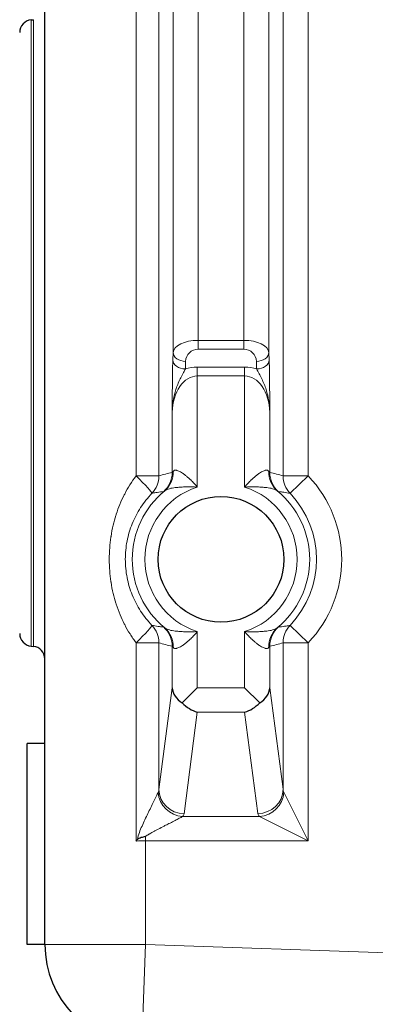
# Model space of a CAD drawing. Units: millimetres. Extents: x -1798 to -118, y 360 to 2736.
# Drawn here: x -1565 to -1551, y 1758 to 1797 of the extents above; entities that cross this region are included whole.
import ezdxf

# ---------------------------------------------------------------- set-up
doc = ezdxf.new("R2010")
doc.units = ezdxf.units.MM
doc.header["$LTSCALE"] = 10
doc.layers.get('0').update_dxf_attribs({"lineweight": 25})
doc.layers.add('13', color=253, linetype='Continuous', lineweight=9)

msp = doc.modelspace()

# ---------------------------------------------------------------- linework, layer by layer
for p, q in [((-1564.01241, 1760.38786), (-1564.01241, 2093.02421)), ((-1564.55599, 1797.15848), (-1564.46884, 1797.1661)), ((-1558.57729, 1779.1549), (-1558.57734, 1779.1549)), ((-1564.55599, 1772.25359), (-1564.46884, 1772.24597)), ((-1558.55152, 1770.0005), (-1557.95307, 1770.59895)), ((-1555.47331, 1770.0005), (-1556.07176, 1770.59895)), ((-1564.01241, 1768.38786), (-1564.71241, 1768.38786)), ((-1564.71241, 1760.38786), (-1564.71241, 1768.38786)), ((-1564.01241, 1760.38786), (-1564.71241, 1760.38786))]:
    msp.add_line(p, q)
msp.add_circle((-1557.01241, 1775.70604), 2.5)
for centre, radius, start, end in [((-1564.51241, 1796.66038), 0.5, 95, 180), ((-1564.51241, 1772.75169), 0.5, 180, 265), ((-1564.51241, 1771.74787), 0.5, 0, 85), ((-1560.01241, 1760.38786), 4, 180, 268)]:
    msp.add_arc(centre, radius, start, end)
for centre, major_axis, ratio, start_param, end_param in [((-1557.95307, 1770.59895), (-0.99877, 0.06481), 0.76564981, 0.08454777, 0.97887594), ((-1556.07176, 1770.59895), (-0.99877, -0.06481), 0.76564981, 2.16271671, 3.05704489), ((-1557.95307, 1770.59895), (0.72873, -0.82987), 0.76564981, 4.76203016, 5.42946554), ((-1556.07176, 1770.59895), (0.72873, 0.82987), 0.76564981, 3.99531242, 4.6627478), ((-1560.48604, 1764.39657), (-0.96784, -1.11672), 0.00408327, 1.67007251, 1.72946258)]:
    msp.add_ellipse(centre, major_axis=major_axis, ratio=ratio, start_param=start_param, end_param=end_param)
msp.add_open_spline([(-1560.32861, 1764.56911), (-1560.29035, 1764.61331), (-1560.23428, 1764.63424), (-1560.17979, 1764.65128), (-1560.1253, 1764.66833), (-1560.06881, 1764.68001), (-1560.01242, 1764.69102)], degree=3, knots=[0, 0, 0, 0, 0.5, 0.5, 0.5, 0.999992381, 0.999992381, 0.999992381, 0.999992381])
at = {"layer": '13'}
for p, q in [((-1557.91815, 2076.83696), (-1557.91815, 1784.05959)), ((-1556.10668, 2076.83696), (-1556.10668, 1784.05959)), ((-1560.38557, 1779.02229), (-1560.38557, 2076.38979)), ((-1559.47947, 2076.38979), (-1559.47947, 1779.02229)), ((-1558.91754, 1783.93059), (-1558.91754, 2076.24749)), ((-1555.10729, 2076.24749), (-1555.10729, 1783.93059)), ((-1554.54612, 1779.02253), (-1554.54612, 2076.38954)), ((-1553.54672, 2076.38954), (-1553.54672, 1779.02253)), ((-1564.55599, 1772.25359), (-1564.55599, 1797.15848)), ((-1564.46884, 1797.1661), (-1564.46884, 1772.24597)), ((-1557.91815, 1784.41314), (-1556.10668, 1784.41314)), ((-1558.92808, 1783.62874), (-1558.91754, 1783.93059)), ((-1556.10668, 1784.05959), (-1557.91815, 1784.05959)), ((-1555.10729, 1783.93059), (-1555.09674, 1783.62874)), ((-1558.41785, 1783.57704), (-1558.42839, 1783.27518)), ((-1555.59644, 1783.27518), (-1555.60698, 1783.57704)), ((-1557.95307, 1783.35248), (-1556.07176, 1783.35248)), ((-1557.95307, 1783.35248), (-1557.95307, 1778.58223)), ((-1556.07176, 1778.58223), (-1556.07176, 1783.35248)), ((-1556.07176, 1782.99893), (-1557.95307, 1782.99893)), ((-1555.48625, 1783.06539), (-1555.48625, 1783.06561)), ((-1558.95246, 1779.15791), (-1558.95246, 1781.55128)), ((-1555.07236, 1781.55128), (-1555.07236, 1779.15791)), ((-1560.38557, 1779.02229), (-1559.47947, 1779.02229)), ((-1554.54612, 1779.02253), (-1553.54672, 1779.02253)), ((-1554.2691, 1778.33125), (-1553.54672, 1779.02253)), ((-1560.06475, 1773.44539), (-1560.06475, 1773.44537)), ((-1554.2691, 1773.08082), (-1553.54672, 1772.38954)), ((-1557.95307, 1772.82984), (-1557.95307, 1770.59895)), ((-1556.07176, 1770.59895), (-1556.07176, 1772.82984)), ((-1560.38557, 1772.38979), (-1559.47947, 1772.38979)), ((-1560.38557, 1764.50332), (-1560.38557, 1772.38979)), ((-1559.47947, 1772.38979), (-1559.47947, 1766.55517)), ((-1558.95246, 1770.59895), (-1558.95246, 1772.25416)), ((-1555.07236, 1772.25416), (-1555.07236, 1770.59895)), ((-1554.54612, 1772.38954), (-1553.54672, 1772.38954)), ((-1554.54612, 1766.56101), (-1554.54612, 1772.38954)), ((-1553.54672, 1772.38954), (-1553.54672, 1764.50916)), ((-1559.47947, 1766.55517), (-1558.95246, 1770.59895)), ((-1557.95307, 1770.59895), (-1556.07176, 1770.59895)), ((-1555.07236, 1770.59895), (-1554.54612, 1766.56101)), ((-1557.95307, 1769.63303), (-1558.48008, 1765.58924)), ((-1556.07176, 1769.63303), (-1557.95307, 1769.63303)), ((-1555.54551, 1765.59509), (-1556.07176, 1769.63303)), ((-1553.54672, 1764.50916), (-1554.51265, 1766.44101)), ((-1560.09957, 1765.21222), (-1560.09957, 1765.21242)), ((-1558.5413, 1765.47509), (-1555.47858, 1765.47509)), ((-1553.54672, 1764.50916), (-1555.47858, 1765.47509)), ((-1560.01241, 1764.69102), (-1560.01241, 1760.38786)), ((-1553.54672, 1764.50916), (-1560.01241, 1764.50916)), ((-1564.01241, 1760.38786), (-1560.01241, 1760.38786)), ((-1560.15201, 1756.39029), (-1560.01241, 1760.38786)), ((-1560.01241, 1760.38786), (-1491.94379, 1758.01085))]:
    msp.add_line(p, q, dxfattribs=at)
for centre, radius, start, end in [((-1557.91815, 1783.55959), 0.5, 90, 178), ((-1556.10668, 1783.55959), 0.5, 2, 90), ((-1557.95307, 1781.85248), 1.5, 90, 108.474172), ((-1556.07176, 1781.85248), 1.5, 71.525828, 90), ((-1557.01241, 1775.70604), 4.79689, 316.260182, 43.739818), ((-1557.01241, 1775.70604), 3.52603, 129.358863, 230.641137), ((-1557.01241, 1775.70604), 3.02611, 108.110323, 251.889677), ((-1557.01241, 1775.70604), 3.02611, 288.110323, 71.889677), ((-1557.01241, 1775.70604), 3.52603, 309.358863, 50.641137), ((-1557.01241, 1775.70604), 3.79704, 316.260182, 43.739818)]:
    msp.add_arc(centre, radius, start, end, dxfattribs=at)
for centre, major_axis, ratio, start_param, end_param in [((-1557.91815, 1783.91314), (1, 0), 0.5, 1.57079633, 3.10668607), ((-1556.10668, 1783.91314), (1, 0), 0.5, 0.03490659, 1.57079633), ((-1558.41785, 1783.93059), (-0.4997, 0.01745), 0.70689131, 0.04936035, 1.5954765), ((-1555.60698, 1783.93059), (0.4997, 0.01745), 0.70689131, 4.6877088, 6.23382495), ((-1558.42839, 1783.62874), (-0.4997, 0.01745), 0.70689131, 0.04936035, 1.5954765), ((-1555.59644, 1783.62874), (0.4997, 0.01745), 0.70689131, 4.6877088, 6.23382495), ((-1557.95307, 1781.49893), (0, -1.5), 0.66666667, 3.14159265, 4.6774824), ((-1556.07176, 1781.49893), (0, 1.5), 0.66666667, 4.74729557, 6.28318531), ((-1560.47886, 1779.02229), (0.72181, -0.6921), 0.06471256, 0.01748996, 1.50340809), ((-1560.47886, 1779.02229), (-0.30669, 0.95181), 0.99932764, 3.63770213, 4.40087406), ((-1558.05503, 1775.70604), (-4.08527, 0), 0.86611334, 4.93386982, 5.06854839), ((-1559.95185, 1779.15791), (-0.19142, 0.98151), 0.99936768, 3.65464649, 4.51989857), ((-1559.88261, 1779.2054), (0.5935, -0.80483), 0.94711195, 0.05441209, 0.96113105), ((-1554.14221, 1779.2054), (-0.5935, -0.80483), 0.94711195, 5.32205426, 6.22877322), ((-1554.07297, 1779.15791), (-0.19142, -0.98151), 0.99936768, 4.90487939, 5.77013147), ((-1555.96979, 1775.70604), (4.08527, 0), 0.86611334, 1.21483578, 1.34931548), ((-1553.54672, 1779.02253), (-0.30652, -0.95186), 0.99932772, 5.02372639, 5.7870449), ((-1560.47886, 1772.38979), (0.72181, 0.6921), 0.06471256, 4.77977722, 6.26569535), ((-1560.47886, 1772.38979), (-0.30669, -0.95181), 0.99932764, 1.88231124, 2.64548317), ((-1559.95185, 1772.25416), (-0.19142, -0.98151), 0.99936768, 1.76328674, 2.62853882), ((-1559.88261, 1772.20668), (0.5935, 0.80483), 0.94711195, 5.32205426, 6.22877322), ((-1554.14221, 1772.20668), (-0.5935, 0.80483), 0.94711195, 0.05441209, 0.96113105), ((-1554.07297, 1772.25416), (-0.19142, 0.98151), 0.99936768, 0.51305384, 1.37830592), ((-1553.54672, 1772.38954), (-0.30652, 0.95186), 0.99932772, 0.49614041, 1.25945892), ((-1558.05503, 1775.70604), (-4.08527, 0), 0.86611334, 1.21463692, 1.34931548), ((-1555.96979, 1775.70604), (4.08527, 0), 0.86611334, 4.93386982, 5.06834952), ((-1560.47886, 1766.57387), (-1, 0), 0.53589838, 2.89106365, 3.10668607), ((-1558.5413, 1766.44101), (-0.72317, 0.69067), 0.93770334, 0.79456388, 2.30115059), ((-1558.48008, 1766.55517), (-0.99161, 0.12923), 0.96537679, 0.13418895, 1.6959525), ((-1555.54551, 1766.56101), (0.99161, 0.12923), 0.96537679, 4.58723281, 6.14899636), ((-1555.47858, 1766.44101), (0.70711, 0.70711), 0.93511313, 3.96050957, 5.46426839), ((-1553.54672, 1766.57971), (-1, 0), 0.53589838, 0.03490659, 0.26179939), ((-1560.47886, 1765.60795), (2, 0), 0.26794919, 6.03265631, 6.24827872), ((-1553.54672, 1765.61379), (2, 0), 0.26794919, 3.17649924, 3.40339204), ((-1560.01241, 1763.16942), (-4, 0), 0.33493649, 4.71238898, 4.80581488)]:
    msp.add_ellipse(centre, major_axis=major_axis, ratio=ratio, start_param=start_param, end_param=end_param, dxfattribs=at)
for points, knots in [([(-1558.92808, 1783.62874), (-1558.92925, 1783.59532), (-1558.93034, 1783.56029), (-1558.93136, 1783.52388), (-1558.93238, 1783.4876), (-1558.93333, 1783.44998), (-1558.93422, 1783.41115), (-1558.93467, 1783.39153), (-1558.9351, 1783.37161), (-1558.93552, 1783.35143), (-1558.93677, 1783.29131), (-1558.93788, 1783.22885), (-1558.93889, 1783.16475), (-1558.93922, 1783.14339), (-1558.93955, 1783.12193), (-1558.93985, 1783.10038), (-1558.9404, 1783.06266), (-1558.9409, 1783.02469), (-1558.94138, 1782.9865), (-1558.94172, 1782.95923), (-1558.94204, 1782.93186), (-1558.94235, 1782.90439), (-1558.94262, 1782.88138), (-1558.94287, 1782.85831), (-1558.94311, 1782.83518), (-1558.9438, 1782.76995), (-1558.94443, 1782.70428), (-1558.94501, 1782.6383), (-1558.94581, 1782.54894), (-1558.94652, 1782.45905), (-1558.94719, 1782.36881), (-1558.94786, 1782.27858), (-1558.94848, 1782.188), (-1558.94908, 1782.09725), (-1558.95027, 1781.91575), (-1558.95136, 1781.73458), (-1558.95246, 1781.55128)], [0, 0, 0, 0, 0.0625, 0.0625, 0.0625, 0.12478361, 0.12478361, 0.12478361, 0.15625, 0.15625, 0.15625, 0.25, 0.25, 0.25, 0.28125, 0.28125, 0.28125, 0.3359375, 0.3359375, 0.3359375, 0.37499109, 0.37499109, 0.37499109, 0.40771484, 0.40771484, 0.40771484, 0.5, 0.5, 0.5, 0.625, 0.625, 0.625, 0.75, 0.75, 0.75, 1, 1, 1, 1]), ([(-1555.09674, 1783.62874), (-1555.09558, 1783.59551), (-1555.0945, 1783.56055), (-1555.09347, 1783.52416), (-1555.09271, 1783.49687), (-1555.09198, 1783.46877), (-1555.09129, 1783.44), (-1555.09106, 1783.43062), (-1555.09084, 1783.42117), (-1555.09062, 1783.41166), (-1555.08984, 1783.37737), (-1555.0891, 1783.34219), (-1555.08841, 1783.30633), (-1555.08796, 1783.28343), (-1555.08754, 1783.26025), (-1555.08713, 1783.23686), (-1555.08673, 1783.21347), (-1555.08634, 1783.18986), (-1555.08596, 1783.16609), (-1555.08463, 1783.08155), (-1555.0835, 1782.99518), (-1555.0825, 1782.90758), (-1555.0815, 1782.81998), (-1555.08064, 1782.73114), (-1555.07984, 1782.64164), (-1555.07905, 1782.55215), (-1555.07833, 1782.46194), (-1555.07766, 1782.37136), (-1555.07732, 1782.32606), (-1555.07699, 1782.28067), (-1555.07668, 1782.23522), (-1555.07636, 1782.18977), (-1555.07606, 1782.14426), (-1555.07576, 1782.09874), (-1555.07516, 1782.00768), (-1555.07458, 1781.91662), (-1555.07402, 1781.82542), (-1555.07346, 1781.73422), (-1555.07291, 1781.64288), (-1555.07236, 1781.55128)], [0, 0, 0, 0, 0.0625, 0.0625, 0.0625, 0.109375, 0.109375, 0.109375, 0.12464908, 0.12464908, 0.12464908, 0.1796875, 0.1796875, 0.1796875, 0.21484375, 0.21484375, 0.21484375, 0.25, 0.25, 0.25, 0.375, 0.375, 0.375, 0.5, 0.5, 0.5, 0.625, 0.625, 0.625, 0.6875, 0.6875, 0.6875, 0.75, 0.75, 0.75, 0.875, 0.875, 0.875, 1, 1, 1, 1]), ([(-1558.42839, 1783.27518), (-1558.45014, 1783.23265), (-1558.47378, 1783.18734), (-1558.49879, 1783.14023), (-1558.50835, 1783.12221), (-1558.51811, 1783.10393), (-1558.52789, 1783.08557), (-1558.54786, 1783.04809), (-1558.56813, 1783.00988), (-1558.58808, 1782.97129), (-1558.60346, 1782.94156), (-1558.61866, 1782.91159), (-1558.6335, 1782.88143), (-1558.65135, 1782.84515), (-1558.66873, 1782.8085), (-1558.68536, 1782.77164), (-1558.71853, 1782.69809), (-1558.74869, 1782.62374), (-1558.77548, 1782.54867), (-1558.78658, 1782.51755), (-1558.79711, 1782.4863), (-1558.80711, 1782.45484), (-1558.84809, 1782.32594), (-1558.87997, 1782.19461), (-1558.90351, 1782.06137), (-1558.90653, 1782.04429), (-1558.90941, 1782.02717), (-1558.91215, 1782.01001), (-1558.93625, 1781.85905), (-1558.94948, 1781.70422), (-1558.95246, 1781.55128)], [0, 0, 0, 0, 0.0904088, 0.0904088, 0.0904088, 0.125, 0.125, 0.125, 0.19560468, 0.19560468, 0.19560468, 0.25, 0.25, 0.25, 0.31541053, 0.31541053, 0.31541053, 0.44591465, 0.44591465, 0.44591465, 0.5, 0.5, 0.5, 0.72158442, 0.72158442, 0.72158442, 0.75, 0.75, 0.75, 1, 1, 1, 1]), ([(-1555.59644, 1783.27518), (-1555.56657, 1783.21679), (-1555.53268, 1783.15266), (-1555.46232, 1783.02044), (-1555.42629, 1782.9524), (-1555.32426, 1782.74533), (-1555.26496, 1782.60282), (-1555.12471, 1782.16378), (-1555.07831, 1781.85578), (-1555.07236, 1781.55128)], [0, 0, 0, 0, 0.125, 0.125, 0.25, 0.25, 0.5, 0.5, 1, 1, 1, 1]), ([(-1558.91784, 1779.2054), (-1558.90334, 1779.22678), (-1558.88421, 1779.24081), (-1558.85959, 1779.24745), (-1558.85715, 1779.2481), (-1558.85467, 1779.24868), (-1558.85213, 1779.2492), (-1558.82963, 1779.25373), (-1558.80323, 1779.2524), (-1558.77423, 1779.24588), (-1558.76683, 1779.24422), (-1558.75925, 1779.24222), (-1558.75154, 1779.23991), (-1558.71362, 1779.22855), (-1558.67113, 1779.20926), (-1558.62709, 1779.18458), (-1558.59831, 1779.16844), (-1558.56906, 1779.15016), (-1558.53943, 1779.13013), (-1558.52374, 1779.11953), (-1558.50794, 1779.10842), (-1558.49203, 1779.09686), (-1558.46153, 1779.07468), (-1558.43074, 1779.05088), (-1558.39997, 1779.02585), (-1558.38442, 1779.0132), (-1558.36886, 1779.00022), (-1558.35331, 1778.98695), (-1558.31978, 1778.95833), (-1558.28636, 1778.92837), (-1558.25327, 1778.89744), (-1558.24065, 1778.88564), (-1558.22807, 1778.87369), (-1558.21557, 1778.86164), (-1558.1703, 1778.81798), (-1558.12549, 1778.77238), (-1558.08158, 1778.72558), (-1558.03767, 1778.67877), (-1557.99467, 1778.63074), (-1557.95307, 1778.58223)], [0, 0, 0, 0, 0.11376305, 0.11376305, 0.11376305, 0.125, 0.125, 0.125, 0.22456311, 0.22456311, 0.22456311, 0.25, 0.25, 0.25, 0.375, 0.375, 0.375, 0.45671843, 0.45671843, 0.45671843, 0.5, 0.5, 0.5, 0.58302279, 0.58302279, 0.58302279, 0.625, 0.625, 0.625, 0.71548072, 0.71548072, 0.71548072, 0.75, 0.75, 0.75, 0.875, 0.875, 0.875, 1, 1, 1, 1]), ([(-1555.10698, 1779.2054), (-1555.12148, 1779.22678), (-1555.14062, 1779.24081), (-1555.16524, 1779.24745), (-1555.16767, 1779.2481), (-1555.17016, 1779.24868), (-1555.1727, 1779.2492), (-1555.19519, 1779.25373), (-1555.2216, 1779.2524), (-1555.25059, 1779.24588), (-1555.258, 1779.24422), (-1555.26558, 1779.24222), (-1555.27329, 1779.23991), (-1555.3112, 1779.22855), (-1555.3537, 1779.20926), (-1555.39773, 1779.18458), (-1555.42652, 1779.16844), (-1555.45577, 1779.15016), (-1555.4854, 1779.13013), (-1555.50109, 1779.11953), (-1555.51689, 1779.10842), (-1555.5328, 1779.09686), (-1555.5633, 1779.07468), (-1555.59408, 1779.05088), (-1555.62485, 1779.02585), (-1555.64041, 1779.0132), (-1555.65597, 1779.00022), (-1555.67152, 1778.98695), (-1555.70504, 1778.95833), (-1555.73847, 1778.92837), (-1555.77156, 1778.89744), (-1555.78418, 1778.88564), (-1555.79676, 1778.87369), (-1555.80926, 1778.86164), (-1555.85452, 1778.81798), (-1555.89934, 1778.77238), (-1555.94325, 1778.72558), (-1555.98716, 1778.67877), (-1556.03015, 1778.63074), (-1556.07176, 1778.58223)], [0, 0, 0, 0, 0.11376305, 0.11376305, 0.11376305, 0.125, 0.125, 0.125, 0.22456311, 0.22456311, 0.22456311, 0.25, 0.25, 0.25, 0.375, 0.375, 0.375, 0.45671843, 0.45671843, 0.45671843, 0.5, 0.5, 0.5, 0.58302279, 0.58302279, 0.58302279, 0.625, 0.625, 0.625, 0.71548072, 0.71548072, 0.71548072, 0.75, 0.75, 0.75, 0.875, 0.875, 0.875, 1, 1, 1, 1]), ([(-1560.38557, 1772.38979), (-1560.47162, 1772.50197), (-1560.55253, 1772.61838), (-1560.62761, 1772.73707), (-1560.70424, 1772.85821), (-1560.77482, 1772.98176), (-1560.84027, 1773.10827), (-1560.84578, 1773.11892), (-1560.85125, 1773.12959), (-1560.85669, 1773.14028), (-1560.91689, 1773.25868), (-1560.97239, 1773.37921), (-1561.02354, 1773.50233), (-1561.0802, 1773.63874), (-1561.13151, 1773.77832), (-1561.17694, 1773.91904), (-1561.18129, 1773.93252), (-1561.18559, 1773.94602), (-1561.18984, 1773.95953), (-1561.23037, 1774.08849), (-1561.26606, 1774.21852), (-1561.29713, 1774.34956), (-1561.33177, 1774.49566), (-1561.36065, 1774.64303), (-1561.38387, 1774.79171), (-1561.38532, 1774.80094), (-1561.38674, 1774.81018), (-1561.38813, 1774.81942), (-1561.40948, 1774.96052), (-1561.42573, 1775.1026), (-1561.43682, 1775.24591), (-1561.44865, 1775.39877), (-1561.45462, 1775.55303), (-1561.4546, 1775.70678), (-1561.45459, 1775.86159), (-1561.44853, 1776.01585), (-1561.4366, 1776.16896), (-1561.42556, 1776.31048), (-1561.40951, 1776.45101), (-1561.38839, 1776.59093), (-1561.38689, 1776.60085), (-1561.38537, 1776.61077), (-1561.38382, 1776.62068), (-1561.3606, 1776.76939), (-1561.33171, 1776.91707), (-1561.29675, 1777.06415), (-1561.26562, 1777.1951), (-1561.22966, 1777.32557), (-1561.18936, 1777.45384), (-1561.18476, 1777.46847), (-1561.18011, 1777.48308), (-1561.17539, 1777.49766), (-1561.08928, 1777.76404), (-1560.98382, 1778.02157), (-1560.8574, 1778.27018), (-1560.85162, 1778.28155), (-1560.84579, 1778.2929), (-1560.83992, 1778.30423), (-1560.71037, 1778.55428), (-1560.55897, 1778.79624), (-1560.38557, 1779.02229)], [0, 0, 0, 0, 0.0593349, 0.0593349, 0.0593349, 0.1199013, 0.1199013, 0.1199013, 0.125, 0.125, 0.125, 0.18145825, 0.18145825, 0.18145825, 0.2440046, 0.2440046, 0.2440046, 0.25, 0.25, 0.25, 0.3072289, 0.3072289, 0.3072289, 0.37103874, 0.37103874, 0.37103874, 0.375, 0.375, 0.375, 0.43548759, 0.43548759, 0.43548759, 0.5, 0.5, 0.5, 0.56495907, 0.56495907, 0.56495907, 0.625, 0.625, 0.625, 0.62925637, 0.62925637, 0.62925637, 0.69312825, 0.69312825, 0.69312825, 0.75, 0.75, 0.75, 0.75648703, 0.75648703, 0.75648703, 0.875, 0.875, 0.875, 0.88041919, 0.88041919, 0.88041919, 1, 1, 1, 1]), ([(-1559.24854, 1778.43232), (-1559.22533, 1778.45051), (-1559.19879, 1778.46575), (-1559.16865, 1778.47913), (-1559.13678, 1778.49329), (-1559.10093, 1778.50535), (-1559.06254, 1778.51569), (-1559.04341, 1778.52084), (-1559.02365, 1778.52557), (-1559.00339, 1778.52992), (-1558.93221, 1778.54522), (-1558.85411, 1778.55608), (-1558.77645, 1778.56415), (-1558.74572, 1778.56735), (-1558.71506, 1778.5701), (-1558.68504, 1778.57248), (-1558.65713, 1778.57469), (-1558.62863, 1778.57666), (-1558.59962, 1778.5784), (-1558.53676, 1778.58218), (-1558.4715, 1778.58487), (-1558.40332, 1778.58654), (-1558.26427, 1778.58994), (-1558.11325, 1778.58907), (-1557.95307, 1778.58223)], [0, 0, 0, 0, 0.09673524, 0.09673524, 0.09673524, 0.19903259, 0.19903259, 0.19903259, 0.25, 0.25, 0.25, 0.42912133, 0.42912133, 0.42912133, 0.5, 0.5, 0.5, 0.5659069, 0.5659069, 0.5659069, 0.70871936, 0.70871936, 0.70871936, 1, 1, 1, 1]), ([(-1554.77629, 1778.43232), (-1554.7995, 1778.45051), (-1554.82604, 1778.46575), (-1554.85617, 1778.47913), (-1554.88804, 1778.49329), (-1554.9239, 1778.50535), (-1554.96229, 1778.51569), (-1554.98142, 1778.52084), (-1555.00118, 1778.52557), (-1555.02144, 1778.52992), (-1555.09262, 1778.54522), (-1555.17071, 1778.55608), (-1555.24838, 1778.56415), (-1555.27911, 1778.56735), (-1555.30976, 1778.5701), (-1555.33979, 1778.57248), (-1555.3677, 1778.57469), (-1555.3962, 1778.57666), (-1555.42521, 1778.5784), (-1555.48807, 1778.58218), (-1555.55333, 1778.58487), (-1555.62151, 1778.58654), (-1555.76056, 1778.58994), (-1555.91158, 1778.58907), (-1556.07176, 1778.58223)], [0, 0, 0, 0, 0.09673524, 0.09673524, 0.09673524, 0.19903259, 0.19903259, 0.19903259, 0.25, 0.25, 0.25, 0.42912133, 0.42912133, 0.42912133, 0.5, 0.5, 0.5, 0.5659069, 0.5659069, 0.5659069, 0.70871936, 0.70871936, 0.70871936, 1, 1, 1, 1]), ([(-1559.75639, 1778.33111), (-1559.92465, 1778.15573), (-1560.07631, 1777.9634), (-1560.20704, 1777.76182), (-1560.33777, 1777.56025), (-1560.44822, 1777.34806), (-1560.53864, 1777.12446), (-1560.5839, 1777.01251), (-1560.62428, 1776.89745), (-1560.65883, 1776.78134), (-1560.6933, 1776.66552), (-1560.72197, 1776.54867), (-1560.74505, 1776.43068), (-1560.76818, 1776.31245), (-1560.78569, 1776.19321), (-1560.79747, 1776.07259), (-1560.80923, 1775.95216), (-1560.81529, 1775.83035), (-1560.81532, 1775.70767), (-1560.81536, 1775.58542), (-1560.80942, 1775.46278), (-1560.79768, 1775.3417), (-1560.78585, 1775.2196), (-1560.76813, 1775.09909), (-1560.74484, 1774.9803), (-1560.72176, 1774.86257), (-1560.69319, 1774.74652), (-1560.65921, 1774.63202), (-1560.62491, 1774.51644), (-1560.5851, 1774.40245), (-1560.53962, 1774.29005), (-1560.49441, 1774.17831), (-1560.44362, 1774.06818), (-1560.3881, 1773.96139), (-1560.33238, 1773.85422), (-1560.2719, 1773.75042), (-1560.20657, 1773.64952), (-1560.14134, 1773.54877), (-1560.07128, 1773.45092), (-1559.99598, 1773.35577), (-1559.92091, 1773.26093), (-1559.84063, 1773.16877), (-1559.75639, 1773.08096)], [0, 0, 0, 0, 0.125, 0.125, 0.125, 0.25, 0.25, 0.25, 0.31257817, 0.31257817, 0.31257817, 0.375, 0.375, 0.375, 0.43754901, 0.43754901, 0.43754901, 0.5, 0.5, 0.5, 0.56223597, 0.56223597, 0.56223597, 0.625, 0.625, 0.625, 0.68720583, 0.68720583, 0.68720583, 0.75, 0.75, 0.75, 0.81243147, 0.81243147, 0.81243147, 0.87508302, 0.87508302, 0.87508302, 0.93763871, 0.93763871, 0.93763871, 1, 1, 1, 1]), ([(-1559.30362, 1778.39667), (-1559.32342, 1778.39508), (-1559.34325, 1778.39333), (-1559.3631, 1778.39141), (-1559.44252, 1778.38373), (-1559.52235, 1778.37333), (-1559.60257, 1778.36006), (-1559.65369, 1778.3516), (-1559.70496, 1778.34197), (-1559.75639, 1778.33111)], [0, 0, 0, 0, 0.0020000001, 0.0020000001, 0.0020000001, 0.0100000086, 0.0100000086, 0.0100000086, 0.0150985502, 0.0150985502, 0.0150985502, 0.0150985502]), ([(-1554.2691, 1778.33125), (-1554.28927, 1778.33551), (-1554.30942, 1778.33957), (-1554.32955, 1778.34345), (-1554.41005, 1778.35898), (-1554.49018, 1778.37154), (-1554.56991, 1778.38133), (-1554.62051, 1778.38755), (-1554.67094, 1778.39265), (-1554.72121, 1778.39667)], [0, 0, 0, 0, 0.0020000001, 0.0020000001, 0.0020000001, 0.0100000094, 0.0100000094, 0.0100000094, 0.015076735, 0.015076735, 0.015076735, 0.015076735]), ([(-1559.75639, 1773.08096), (-1559.73621, 1773.0767), (-1559.71607, 1773.07263), (-1559.69594, 1773.06875), (-1559.61544, 1773.05321), (-1559.5353, 1773.04063), (-1559.45557, 1773.03082), (-1559.40475, 1773.02457), (-1559.3541, 1773.01944), (-1559.30362, 1773.0154)], [0, 0, 0, 0, 0.0020000001, 0.0020000001, 0.0020000001, 0.0100000094, 0.0100000094, 0.0100000094, 0.0150985505, 0.0150985505, 0.0150985505, 0.0150985505]), ([(-1559.24854, 1772.97975), (-1559.22533, 1772.96156), (-1559.19879, 1772.94632), (-1559.16865, 1772.93294), (-1559.13678, 1772.91879), (-1559.10093, 1772.90673), (-1559.06254, 1772.89638), (-1559.04341, 1772.89123), (-1559.02365, 1772.8865), (-1559.00339, 1772.88215), (-1558.93221, 1772.86686), (-1558.85411, 1772.85599), (-1558.77645, 1772.84792), (-1558.74572, 1772.84472), (-1558.71506, 1772.84197), (-1558.68504, 1772.83959), (-1558.65713, 1772.83738), (-1558.62863, 1772.83541), (-1558.59962, 1772.83367), (-1558.53676, 1772.8299), (-1558.4715, 1772.8272), (-1558.40332, 1772.82553), (-1558.26427, 1772.82213), (-1558.11325, 1772.823), (-1557.95307, 1772.82984)], [0, 0, 0, 0, 0.09673524, 0.09673524, 0.09673524, 0.19903259, 0.19903259, 0.19903259, 0.25, 0.25, 0.25, 0.42912133, 0.42912133, 0.42912133, 0.5, 0.5, 0.5, 0.5659069, 0.5659069, 0.5659069, 0.70871936, 0.70871936, 0.70871936, 1, 1, 1, 1]), ([(-1554.77629, 1772.97975), (-1554.7995, 1772.96156), (-1554.82604, 1772.94632), (-1554.85617, 1772.93294), (-1554.88804, 1772.91879), (-1554.9239, 1772.90673), (-1554.96229, 1772.89638), (-1554.98142, 1772.89123), (-1555.00118, 1772.8865), (-1555.02144, 1772.88215), (-1555.09262, 1772.86686), (-1555.17071, 1772.85599), (-1555.24838, 1772.84792), (-1555.27911, 1772.84472), (-1555.30976, 1772.84197), (-1555.33979, 1772.83959), (-1555.3677, 1772.83738), (-1555.3962, 1772.83541), (-1555.42521, 1772.83367), (-1555.48807, 1772.8299), (-1555.55333, 1772.8272), (-1555.62151, 1772.82553), (-1555.76056, 1772.82213), (-1555.91158, 1772.823), (-1556.07176, 1772.82984)], [0, 0, 0, 0, 0.09673524, 0.09673524, 0.09673524, 0.19903259, 0.19903259, 0.19903259, 0.25, 0.25, 0.25, 0.42912133, 0.42912133, 0.42912133, 0.5, 0.5, 0.5, 0.5659069, 0.5659069, 0.5659069, 0.70871936, 0.70871936, 0.70871936, 1, 1, 1, 1]), ([(-1554.72121, 1773.0154), (-1554.70141, 1773.01699), (-1554.68158, 1773.01874), (-1554.66172, 1773.02066), (-1554.58231, 1773.02835), (-1554.50247, 1773.03874), (-1554.42226, 1773.05201), (-1554.37136, 1773.06044), (-1554.3203, 1773.07002), (-1554.2691, 1773.08082)], [0, 0, 0, 0, 0.0020000001, 0.0020000001, 0.0020000001, 0.0100000086, 0.0100000086, 0.0100000086, 0.0150767346, 0.0150767346, 0.0150767346, 0.0150767346]), ([(-1558.91784, 1772.20668), (-1558.90334, 1772.18529), (-1558.88421, 1772.17126), (-1558.85959, 1772.16463), (-1558.85715, 1772.16397), (-1558.85467, 1772.16339), (-1558.85213, 1772.16288), (-1558.82963, 1772.15835), (-1558.80323, 1772.15967), (-1558.77423, 1772.16619), (-1558.76683, 1772.16786), (-1558.75925, 1772.16985), (-1558.75154, 1772.17216), (-1558.71362, 1772.18352), (-1558.67113, 1772.20281), (-1558.62709, 1772.2275), (-1558.59831, 1772.24364), (-1558.56906, 1772.26191), (-1558.53943, 1772.28194), (-1558.52374, 1772.29255), (-1558.50794, 1772.30365), (-1558.49203, 1772.31521), (-1558.46153, 1772.33739), (-1558.43074, 1772.36119), (-1558.39997, 1772.38622), (-1558.38442, 1772.39887), (-1558.36886, 1772.41185), (-1558.35331, 1772.42513), (-1558.31978, 1772.45375), (-1558.28636, 1772.4837), (-1558.25327, 1772.51463), (-1558.24065, 1772.52643), (-1558.22807, 1772.53838), (-1558.21557, 1772.55043), (-1558.1703, 1772.59409), (-1558.12549, 1772.63969), (-1558.08158, 1772.68649), (-1558.03767, 1772.7333), (-1557.99467, 1772.78133), (-1557.95307, 1772.82984)], [0, 0, 0, 0, 0.11376305, 0.11376305, 0.11376305, 0.125, 0.125, 0.125, 0.22456311, 0.22456311, 0.22456311, 0.25, 0.25, 0.25, 0.375, 0.375, 0.375, 0.45671843, 0.45671843, 0.45671843, 0.5, 0.5, 0.5, 0.58302279, 0.58302279, 0.58302279, 0.625, 0.625, 0.625, 0.71548072, 0.71548072, 0.71548072, 0.75, 0.75, 0.75, 0.875, 0.875, 0.875, 1, 1, 1, 1]), ([(-1555.10698, 1772.20668), (-1555.12148, 1772.18529), (-1555.14062, 1772.17126), (-1555.16524, 1772.16463), (-1555.16767, 1772.16397), (-1555.17016, 1772.16339), (-1555.1727, 1772.16288), (-1555.19519, 1772.15835), (-1555.2216, 1772.15967), (-1555.25059, 1772.16619), (-1555.258, 1772.16786), (-1555.26558, 1772.16985), (-1555.27329, 1772.17216), (-1555.3112, 1772.18352), (-1555.3537, 1772.20281), (-1555.39773, 1772.2275), (-1555.42652, 1772.24364), (-1555.45577, 1772.26191), (-1555.4854, 1772.28194), (-1555.50109, 1772.29255), (-1555.51689, 1772.30365), (-1555.5328, 1772.31521), (-1555.5633, 1772.33739), (-1555.59408, 1772.36119), (-1555.62485, 1772.38622), (-1555.64041, 1772.39887), (-1555.65597, 1772.41185), (-1555.67152, 1772.42513), (-1555.70504, 1772.45375), (-1555.73847, 1772.4837), (-1555.77156, 1772.51463), (-1555.78418, 1772.52643), (-1555.79676, 1772.53838), (-1555.80926, 1772.55043), (-1555.85452, 1772.59409), (-1555.89934, 1772.63969), (-1555.94325, 1772.68649), (-1555.98716, 1772.7333), (-1556.03015, 1772.78133), (-1556.07176, 1772.82984)], [0, 0, 0, 0, 0.11376305, 0.11376305, 0.11376305, 0.125, 0.125, 0.125, 0.22456311, 0.22456311, 0.22456311, 0.25, 0.25, 0.25, 0.375, 0.375, 0.375, 0.45671843, 0.45671843, 0.45671843, 0.5, 0.5, 0.5, 0.58302279, 0.58302279, 0.58302279, 0.625, 0.625, 0.625, 0.71548072, 0.71548072, 0.71548072, 0.75, 0.75, 0.75, 0.875, 0.875, 0.875, 1, 1, 1, 1]), ([(-1560.32861, 1764.56911), (-1560.31937, 1764.66279), (-1560.29034, 1764.75298), (-1560.22522, 1764.92859), (-1560.18823, 1765.01452), (-1560.07515, 1765.26905), (-1559.99639, 1765.43435), (-1559.84114, 1765.75847), (-1559.76391, 1765.91756), (-1559.65675, 1766.13809), (-1559.62199, 1766.20956), (-1559.5594, 1766.33854), (-1559.53099, 1766.39722), (-1559.51008, 1766.44101)], [0, 0, 0, 0, 0.125, 0.125, 0.25, 0.25, 0.5, 0.5, 0.75, 0.75, 0.875, 0.875, 1, 1, 1, 1]), ([(-1558.5413, 1765.47509), (-1558.57434, 1765.45779), (-1558.6161, 1765.43621), (-1558.66302, 1765.41199), (-1558.66603, 1765.41044), (-1558.66907, 1765.40887), (-1558.67212, 1765.4073), (-1558.72277, 1765.38116), (-1558.77948, 1765.35199), (-1558.83805, 1765.32189), (-1558.90195, 1765.28906), (-1558.96843, 1765.25485), (-1559.037, 1765.21949), (-1559.09415, 1765.19001), (-1559.15277, 1765.15973), (-1559.21221, 1765.12894), (-1559.22974, 1765.11986), (-1559.24733, 1765.11073), (-1559.26496, 1765.10158), (-1559.34479, 1765.06012), (-1559.4254, 1765.01802), (-1559.50653, 1764.9752), (-1559.54109, 1764.95695), (-1559.57574, 1764.93857), (-1559.61048, 1764.92), (-1559.62726, 1764.91102), (-1559.64407, 1764.90201), (-1559.66092, 1764.89299), (-1559.69238, 1764.87613), (-1559.7239, 1764.85917), (-1559.75542, 1764.84195), (-1559.78299, 1764.82689), (-1559.81056, 1764.81163), (-1559.83801, 1764.79609), (-1559.84537, 1764.79192), (-1559.85272, 1764.78774), (-1559.86005, 1764.78353), (-1559.86681, 1764.77965), (-1559.87356, 1764.77575), (-1559.8803, 1764.77183), (-1559.92105, 1764.74813), (-1559.96153, 1764.72366), (-1560.00148, 1764.69808), (-1560.00514, 1764.69574), (-1560.00878, 1764.69339), (-1560.01242, 1764.69103)], [0, 0, 0, 0, 0.117458532, 0.117458532, 0.117458532, 0.125, 0.125, 0.125, 0.25, 0.25, 0.25, 0.386344134, 0.386344134, 0.386344134, 0.5, 0.5, 0.5, 0.533520503, 0.533520503, 0.533520503, 0.68532853, 0.68532853, 0.68532853, 0.75, 0.75, 0.75, 0.78125, 0.78125, 0.78125, 0.839593955, 0.839593955, 0.839593955, 0.890625, 0.890625, 0.890625, 0.904296875, 0.904296875, 0.904296875, 0.916888, 0.916888, 0.916888, 0.993035473, 0.993035473, 0.993035473, 0.999996116, 0.999996116, 0.999996116, 0.999996116])]:
    msp.add_open_spline(points, degree=3, knots=knots, dxfattribs=at)
for points in [[(-1558.95246, 1779.15791), (-1558.94967, 1779.159), (-1558.9374, 1779.17656), (-1558.91784, 1779.2054)], [(-1555.10698, 1779.2054), (-1555.08746, 1779.1766), (-1555.07515, 1779.159), (-1555.07236, 1779.15791)], [(-1559.24854, 1778.43232), (-1559.28068, 1778.40933), (-1559.29902, 1778.39704), (-1559.30362, 1778.39667)], [(-1554.72121, 1778.39667), (-1554.7258, 1778.39704), (-1554.74414, 1778.40933), (-1554.77629, 1778.43232)], [(-1559.30362, 1773.0154), (-1559.29902, 1773.01503), (-1559.28068, 1773.00274), (-1559.24854, 1772.97975)], [(-1554.77629, 1772.97975), (-1554.74414, 1773.00274), (-1554.7258, 1773.01503), (-1554.72121, 1773.0154)], [(-1558.91784, 1772.20668), (-1558.93737, 1772.23547), (-1558.94968, 1772.25308), (-1558.95246, 1772.25416)], [(-1555.07236, 1772.25416), (-1555.07515, 1772.25307), (-1555.08743, 1772.23552), (-1555.10698, 1772.20668)]]:
    msp.add_open_spline(points, degree=3, dxfattribs=at)

doc.saveas('drawing.dxf')
